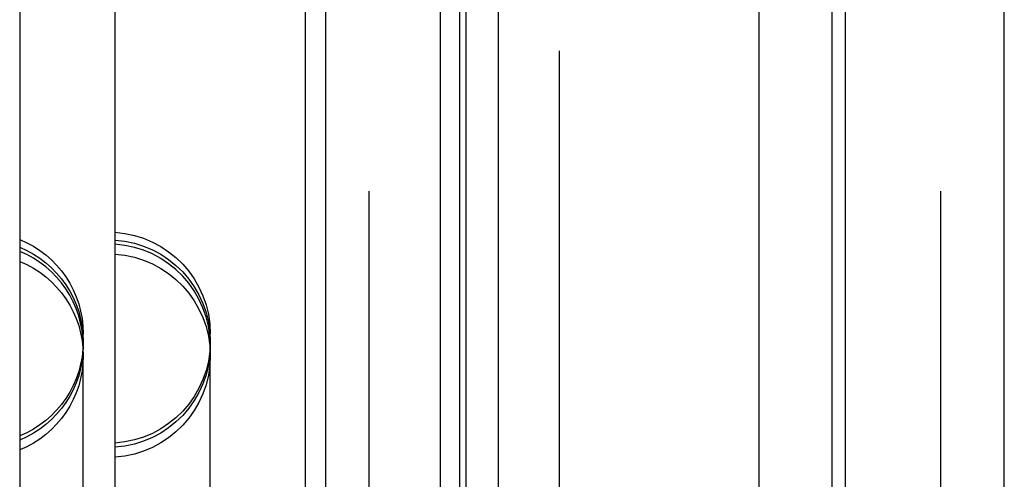
# Model space of a CAD drawing. Extents: x -59 to 285, y -226 to 2000.
# Drawn here: x 266 to 282, y 623 to 630 of the extents above; entities that cross this region are included whole.
import ezdxf

# ---------------------------------------------------------------- set-up
doc = ezdxf.new("R2010")
doc.units = 0
doc.header["$LTSCALE"] = 10
doc.linetypes.add('VERDECKT', pattern=[9.525, 6.35, -3.175])
doc.layers.get('0').update_dxf_attribs({"linetype": 'CONTINUOUS'})
doc.layers.add('STEMPEL', color=3, linetype='CONTINUOUS')

# ---------------------------------------------------------------- blocks, each defined once
blk = doc.blocks.new('A$CDD523C90')
at = {"color": 3, "linetype": 'CONTINUOUS', "extrusion": (-2e-16, 1, -2e-16)}
for p, q in [((53.951, 563.977), (53.951, 675.722)), ((64.951, 563.977), (64.951, 675.722))]:
    blk.add_line(p, q, dxfattribs=at)
at = {"color": 1, "linetype": 'VERDECKT', "extrusion": (-2e-16, 1, -2e-16)}
for p, q in [((54.951, 563.977), (54.951, 675.722)), ((63.951, 563.977), (63.951, 675.722)), ((56.072, 674.5), (56.072, 565.5)), ((62.236, 673.998), (62.236, 619.998)), ((57.951, 566.184), (57.951, 673.816)), ((61.087, 673.034), (61.087, 619.998)), ((62.451, 569.498), (62.451, 670.498)), ((56.478, 569.825), (56.478, 670.175)), ((56.377, 669.517), (56.377, 570.483)), ((54.268, 669.438), (54.268, 570.562)), ((56.99, 572), (56.99, 668)), ((49.451, 665.498), (49.451, 619.998)), ((50.951, 665.498), (50.951, 619.998)), ((50.451, 615.484), (50.451, 625.234)), ((52.451, 615.484), (52.451, 625.234))]:
    blk.add_line(p, q, dxfattribs=at)
at = {"color": 1}
blk.add_polyline3d([(62.449, 622.894, 0), (62.449, 623.1, 0), (62.449, 623.307, 0), (62.449, 623.513, 0), (62.449, 623.719, 0), (62.449, 623.925, 0), (62.449, 624.131, 0), (62.449, 624.337, 0), (62.449, 624.543, 0), (62.449, 624.749, 0), (62.449, 624.954, 0), (62.449, 625.16, 0), (62.449, 625.365, 0), (62.449, 625.571, 0), (62.449, 625.776, 0), (62.449, 625.981, 0), (62.449, 626.186, 0), (62.449, 626.391, 0), (62.449, 626.595, 0), (62.449, 626.8, 0), (62.449, 627.004, 0), (62.449, 627.209, 0), (62.449, 627.413, 0), (62.449, 627.617, 0), (62.449, 627.821, 0), (62.449, 628.025, 0), (62.449, 628.229, 0), (62.449, 628.432, 0), (62.449, 628.636, 0), (62.449, 628.839, 0), (62.449, 629.042, 0), (62.449, 629.245, 0), (62.449, 629.448, 0), (62.449, 629.651, 0), (62.449, 629.853, 0), (62.449, 630.055, 0), (62.449, 630.258, 0)], dxfattribs=at)
at = {"color": 1, "linetype": 'VERDECKT', "extrusion": (0, -2e-16, -1)}
for centre, start, end in [((-50.851, 625.234), 93.5833, 180), ((-48.851, 625.234), 112.0243, 180), ((-50.851, 625.112), 93.5833, 180), ((-48.851, 625.112), 112.0243, 180), ((-48.851, 624.89), 112.0243, 180), ((-50.851, 624.89), 93.5833, 180), ((-48.851, 625.112), 180, 247.9757), ((-48.851, 625.046), 180, 247.9757), ((-50.851, 625.112), 180, 266.4167), ((-50.851, 625.046), 180, 266.4167), ((-48.851, 624.89), 180, 247.9757), ((-50.851, 624.89), 180, 266.4167)]:
    blk.add_arc(centre, 1.6, start, end, dxfattribs=at)
at = {"color": 1, "linetype": 'VERDECKT'}
for centre, end in [((48.851, 625.046), 67.9757), ((50.851, 625.046), 86.4167)]:
    blk.add_arc(centre, 1.6, 0, end, dxfattribs=at)

msp = doc.modelspace()

# ---------------------------------------------------------------- block references
at = {"layer": 'STEMPEL'}
msp.add_blockref('A$CDD523C90', (217, 0), dxfattribs=at)

doc.saveas('drawing.dxf')
